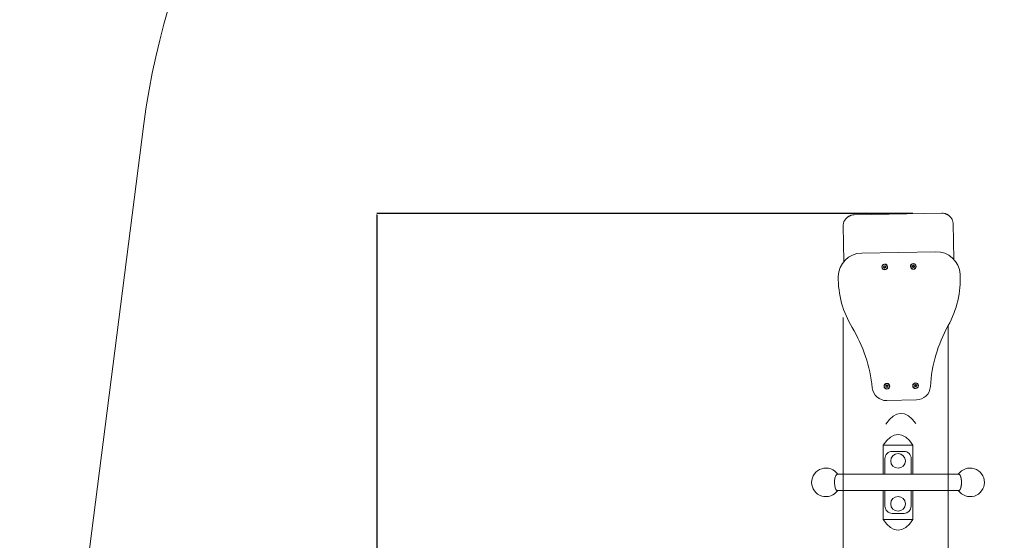
# Model space of a CAD drawing. Units: millimetres. Extents: x -431 to 4320, y -177 to 9058.
# Drawn here: x 623 to 2686, y 5513 to 6605 of the extents above; entities that cross this region are included whole.
import ezdxf

# ---------------------------------------------------------------- set-up
doc = ezdxf.new("R2010")
doc.units = ezdxf.units.MM
for name, color, linetype in [('Dimensions', 7, 'Continuous'), ('Safetyarea', 131, 'Continuous'), ('Warstwa 1', 7, 'Continuous')]:
    doc.layers.add(name, color=color, linetype=linetype)
doc.styles.get("Standard").update_dxf_attribs({"font": 'arial.ttf'})
doc.dimstyles.new('Leikkiset keinu', dxfattribs={"dimtxt": 150, "dimasz": 2.5, "dimexe": 0.06, "dimexo": 0.625, "dimtad": 0, "dimtih": 1, "dimtoh": 1, "dimdec": 0, "dimtxsty": 'Standard', "dimcen": 2.5, "dimadec": 0, "dimazin": 0, "dimtfac": 1, "dimtmove": 0, "dimatfit": 3, "dimfxl": 1, "dimarcsym": 0})

# ---------------------------------------------------------------- blocks, each defined once
blk = doc.blocks.new('*D2')
at = {"layer": 'Defpoints', "color": 0}
for p in [(2481, 7695), (-204.1, 689.5), (2444, 689.5)]:
    blk.add_point(p, dxfattribs=at)
at = {"layer": 'Dimensions', "color": 0, "lineweight": -2}
for p, q in [((2480.3, 7695), (-204.2, 7695)), ((-204.1, 7692.5), (-204.1, 4269.4)), ((-204.1, 692), (-204.1, 4115)), ((2348.7, 689.5), (-204.2, 689.5))]:
    blk.add_line(p, q, dxfattribs=at)
at = {"layer": 'Dimensions', "color": 0}
for points in [[(-203.7, 7692.5), (-204.5, 7692.5), (-204.1, 7695)], [(-204.5, 692), (-203.7, 692), (-204.1, 689.5)]]:
    blk.add_solid(points, dxfattribs=at)
at = {"layer": 'Dimensions', "color": 0, "lineweight": 5, "insert": (-204.1, 4192.2), "char_height": 150, "attachment_point": 5}
blk.add_mtext('7005', dxfattribs=at)
blk = doc.blocks.new('*D4')
at = {"layer": 'Defpoints', "color": 0}
for p in [(1371.4, 6198), (2494.6, 6198), (2494.6, 2190.3)]:
    blk.add_point(p, dxfattribs=at)
at = {"layer": 'Dimensions', "color": 0, "lineweight": -2}
for p, q in [((2494, 6198), (1371.3, 6198)), ((1371.4, 6195.5), (1371.4, 4271.4)), ((1371.4, 2192.8), (1371.4, 4117)), ((2494, 2190.3), (1371.3, 2190.3))]:
    blk.add_line(p, q, dxfattribs=at)
at = {"layer": 'Dimensions', "color": 0}
for points in [[(1371.8, 6195.5), (1371, 6195.5), (1371.4, 6198)], [(1371, 2192.8), (1371.8, 2192.8), (1371.4, 2190.3)]]:
    blk.add_solid(points, dxfattribs=at)
at = {"layer": 'Dimensions', "color": 0, "lineweight": 5, "insert": (1371.4, 4194.2), "char_height": 150, "attachment_point": 5}
blk.add_mtext('4008', dxfattribs=at)

msp = doc.modelspace()

# ---------------------------------------------------------------- linework, layer by layer
at = {"layer": 'Safetyarea', "lineweight": 5}
msp.add_line((638.9, 4478.2), (883.6, 6386.4), dxfattribs=at)
for centre, start, end in [((2371.4, 6195.6), 88.5914, 172.6924), ((2557.8, 6195.1), 360, 91.044)]:
    msp.add_arc(centre, 1500, start, end, dxfattribs=at)
at = {"layer": 'Warstwa 1', "color": 0, "lineweight": 5}
for points, knots in [([(2365.3, 6194.6), (2364.9, 6194.4), (2364.4, 6194.2), (2363.9, 6194), (2363.9, 6194), (2363.3, 6193.8), (2362.7, 6193.6), (2362.1, 6193.3), (2362.1, 6193.3), (2361.5, 6193), (2361, 6192.7), (2360.4, 6192.4), (2360.4, 6192.4), (2359.9, 6192.2), (2359.3, 6191.9), (2358.8, 6191.5), (2358.8, 6191.5), (2358.3, 6191.2), (2357.8, 6190.9), (2357.3, 6190.5), (2357.3, 6190.5), (2356.8, 6190.1), (2356.3, 6189.7), (2355.8, 6189.3), (2355.8, 6189.3), (2355.3, 6188.9), (2354.8, 6188.4), (2354.3, 6187.9), (2354.3, 6187.9), (2353.8, 6187.4), (2353.4, 6186.8), (2352.9, 6186.3), (2352.9, 6186.3), (2352.5, 6185.7), (2352.1, 6185.1), (2351.7, 6184.4), (2351.7, 6184.4), (2351.3, 6183.8), (2350.9, 6183.1), (2350.5, 6182.4), (2350.5, 6182.4), (2350.2, 6181.7), (2349.9, 6181), (2349.6, 6180.2), (2349.6, 6180.2), (2349.4, 6179.5), (2349.2, 6178.7), (2349, 6177.9), (2349, 6177.9), (2348.8, 6177.1), (2348.6, 6176.2), (2348.6, 6175.3), (2348.6, 6175.3), (2348.5, 6174.5), (2348.5, 6173.8), (2348.5, 6173)], [0, 0, 0, 0, 0.066667, 0.066667, 0.066667, 0.066667, 0.133333, 0.133333, 0.133333, 0.133333, 0.2, 0.2, 0.2, 0.2, 0.266667, 0.266667, 0.266667, 0.266667, 0.333333, 0.333333, 0.333333, 0.333333, 0.4, 0.4, 0.4, 0.4, 0.466667, 0.466667, 0.466667, 0.466667, 0.533333, 0.533333, 0.533333, 0.533333, 0.6, 0.6, 0.6, 0.6, 0.666667, 0.666667, 0.666667, 0.666667, 0.733333, 0.733333, 0.733333, 0.733333, 0.8, 0.8, 0.8, 0.8, 0.866667, 0.866667, 0.866667, 0.866667, 1, 1, 1, 1]), ([(2578.4, 6177.4), (2578.4, 6177.9), (2578.4, 6178.5), (2578.4, 6179.1), (2578.4, 6179.1), (2578.3, 6179.9), (2578.1, 6180.7), (2577.9, 6181.5), (2577.9, 6181.5), (2577.8, 6182.3), (2577.5, 6183.1), (2577.3, 6183.9), (2577.3, 6183.9), (2577, 6184.6), (2576.7, 6185.4), (2576.4, 6186.1), (2576.4, 6186.1), (2576, 6186.8), (2575.7, 6187.4), (2575.2, 6188.1), (2575.2, 6188.1), (2574.9, 6188.7), (2574.4, 6189.3), (2574, 6189.9), (2574, 6189.9), (2573.5, 6190.4), (2573.1, 6191), (2572.6, 6191.4), (2572.6, 6191.4), (2572.1, 6192), (2571.7, 6192.4), (2571.2, 6192.8), (2571.2, 6192.8), (2570.7, 6193.3), (2570.2, 6193.7), (2569.7, 6194), (2569.7, 6194), (2569.2, 6194.4), (2568.7, 6194.7), (2568.2, 6195), (2568.2, 6195), (2567.7, 6195.3), (2567.2, 6195.6), (2566.7, 6195.9), (2566.7, 6195.9), (2566.2, 6196.2), (2565.7, 6196.4), (2565.2, 6196.6), (2565.2, 6196.6), (2564.6, 6196.9), (2564.1, 6197.1), (2563.6, 6197.3), (2563.6, 6197.3), (2562.9, 6197.6), (2562.4, 6197.8), (2561.8, 6198), (2561.8, 6198), (2561.4, 6198.1), (2561.1, 6198.2), (2560.8, 6198.3)], [0, 0, 0, 0, 0.0625, 0.0625, 0.0625, 0.0625, 0.125, 0.125, 0.125, 0.125, 0.1875, 0.1875, 0.1875, 0.1875, 0.25, 0.25, 0.25, 0.25, 0.3125, 0.3125, 0.3125, 0.3125, 0.375, 0.375, 0.375, 0.375, 0.4375, 0.4375, 0.4375, 0.4375, 0.5, 0.5, 0.5, 0.5, 0.5625, 0.5625, 0.5625, 0.5625, 0.625, 0.625, 0.625, 0.625, 0.6875, 0.6875, 0.6875, 0.6875, 0.75, 0.75, 0.75, 0.75, 0.8125, 0.8125, 0.8125, 0.8125, 0.875, 0.875, 0.875, 0.875, 1, 1, 1, 1]), ([(2435.4, 6080.3), (2438.7, 6080.3), (2441.3, 6083.1), (2441.3, 6086.4), (2441.3, 6086.4), (2441.2, 6089.7), (2438.5, 6092.3), (2435.2, 6092.3), (2435.2, 6092.3), (2431.8, 6092.2), (2429.2, 6089.5), (2429.3, 6086.2), (2429.3, 6086.2), (2429.3, 6082.8), (2432.1, 6080.2), (2435.4, 6080.3)], [0, 0, 0, 0, 0.2, 0.2, 0.2, 0.2, 0.4, 0.4, 0.4, 0.4, 0.6, 0.6, 0.6, 0.6, 1, 1, 1, 1]), ([(2435.4, 6080.8), (2438.4, 6080.8), (2440.8, 6083.3), (2440.8, 6086.4), (2440.8, 6086.4), (2440.7, 6089.4), (2438.2, 6091.8), (2435.2, 6091.8), (2435.2, 6091.8), (2432.1, 6091.7), (2429.7, 6089.2), (2429.8, 6086.2), (2429.8, 6086.2), (2429.8, 6083.1), (2432.3, 6080.7), (2435.4, 6080.8)], [0, 0, 0, 0, 0.2, 0.2, 0.2, 0.2, 0.4, 0.4, 0.4, 0.4, 0.6, 0.6, 0.6, 0.6, 1, 1, 1, 1]), ([(2432.9, 6086), (2432.8, 6085.9), (2432.7, 6085.7), (2432.8, 6085.6), (2432.8, 6085.6), (2432.8, 6085.4), (2433, 6085.3), (2433.1, 6085.3)], [0, 0, 0, 0, 0.333333, 0.333333, 0.333333, 0.333333, 1, 1, 1, 1]), ([(2433.9, 6088.1), (2433.7, 6088.2), (2433.5, 6088.2), (2433.4, 6088.1), (2433.4, 6088.1), (2433.3, 6088), (2433.3, 6087.8), (2433.4, 6087.6)], [0, 0, 0, 0, 0.333333, 0.333333, 0.333333, 0.333333, 1, 1, 1, 1]), ([(2433.6, 6086.3), (2433.7, 6086.4), (2433.8, 6086.5), (2433.8, 6086.6), (2433.8, 6086.6), (2433.9, 6086.8), (2433.8, 6086.9), (2433.8, 6087.1)], [0, 0, 0, 0, 0.333333, 0.333333, 0.333333, 0.333333, 1, 1, 1, 1]), ([(2434.4, 6084.8), (2434.4, 6084.9), (2434.3, 6085.1), (2434.2, 6085.2), (2434.2, 6085.2), (2434.1, 6085.3), (2434, 6085.4), (2433.8, 6085.3)], [0, 0, 0, 0, 0.333333, 0.333333, 0.333333, 0.333333, 1, 1, 1, 1]), ([(2434.4, 6087.8), (2434.6, 6087.7), (2434.7, 6087.7), (2434.9, 6087.7), (2434.9, 6087.7), (2435, 6087.8), (2435.2, 6087.9), (2435.2, 6088)], [0, 0, 0, 0, 0.333333, 0.333333, 0.333333, 0.333333, 1, 1, 1, 1]), ([(2436.1, 6084.8), (2436, 6084.8), (2435.8, 6084.9), (2435.7, 6084.8), (2435.7, 6084.8), (2435.5, 6084.8), (2435.4, 6084.7), (2435.3, 6084.5)], [0, 0, 0, 0, 0.333333, 0.333333, 0.333333, 0.333333, 1, 1, 1, 1]), ([(2436.2, 6088.4), (2436.2, 6088.6), (2436.1, 6088.7), (2435.9, 6088.8), (2435.9, 6088.8), (2435.8, 6088.8), (2435.6, 6088.7), (2435.5, 6088.6)], [0, 0, 0, 0, 0.333333, 0.333333, 0.333333, 0.333333, 1, 1, 1, 1]), ([(2436.2, 6087.7), (2436.2, 6087.6), (2436.2, 6087.4), (2436.3, 6087.3), (2436.3, 6087.3), (2436.4, 6087.2), (2436.6, 6087.2), (2436.7, 6087.2)], [0, 0, 0, 0, 0.333333, 0.333333, 0.333333, 0.333333, 1, 1, 1, 1]), ([(2437, 6086.2), (2436.9, 6086.2), (2436.8, 6086), (2436.7, 6085.9), (2436.7, 6085.9), (2436.7, 6085.7), (2436.7, 6085.6), (2436.8, 6085.4)], [0, 0, 0, 0, 0.333333, 0.333333, 0.333333, 0.333333, 1, 1, 1, 1]), ([(2436.7, 6084.4), (2436.8, 6084.3), (2437, 6084.3), (2437.1, 6084.4), (2437.1, 6084.4), (2437.2, 6084.6), (2437.3, 6084.7), (2437.2, 6084.9)], [0, 0, 0, 0, 0.333333, 0.333333, 0.333333, 0.333333, 1, 1, 1, 1]), ([(2437.6, 6086.5), (2437.8, 6086.6), (2437.8, 6086.8), (2437.8, 6087), (2437.8, 6087), (2437.7, 6087.1), (2437.6, 6087.2), (2437.4, 6087.2)], [0, 0, 0, 0, 0.333333, 0.333333, 0.333333, 0.333333, 1, 1, 1, 1]), ([(2495.4, 6081.4), (2498.7, 6081.5), (2501.3, 6084.2), (2501.3, 6087.5), (2501.3, 6087.5), (2501.2, 6090.8), (2498.5, 6093.5), (2495.1, 6093.4), (2495.1, 6093.4), (2491.8, 6093.3), (2489.2, 6090.6), (2489.3, 6087.3), (2489.3, 6087.3), (2489.3, 6084), (2492.1, 6081.3), (2495.4, 6081.4)], [0, 0, 0, 0, 0.2, 0.2, 0.2, 0.2, 0.4, 0.4, 0.4, 0.4, 0.6, 0.6, 0.6, 0.6, 1, 1, 1, 1]), ([(2495.4, 6081.9), (2498.4, 6082), (2500.8, 6084.5), (2500.8, 6087.5), (2500.8, 6087.5), (2500.7, 6090.5), (2498.2, 6093), (2495.2, 6092.9), (2495.2, 6092.9), (2492.1, 6092.8), (2489.7, 6090.3), (2489.8, 6087.3), (2489.8, 6087.3), (2489.8, 6084.3), (2492.3, 6081.9), (2495.4, 6081.9)], [0, 0, 0, 0, 0.2, 0.2, 0.2, 0.2, 0.4, 0.4, 0.4, 0.4, 0.6, 0.6, 0.6, 0.6, 1, 1, 1, 1]), ([(2493.3, 6088.7), (2493.2, 6088.8), (2493, 6088.7), (2492.9, 6088.5), (2492.9, 6088.5), (2492.9, 6088.4), (2492.9, 6088.2), (2493, 6088.1)], [0, 0, 0, 0, 0.333333, 0.333333, 0.333333, 0.333333, 1, 1, 1, 1]), ([(2493.2, 6086.4), (2493, 6086.3), (2493, 6086.1), (2493.1, 6085.9), (2493.1, 6085.9), (2493.2, 6085.8), (2493.4, 6085.8), (2493.5, 6085.8)], [0, 0, 0, 0, 0.333333, 0.333333, 0.333333, 0.333333, 1, 1, 1, 1]), ([(2493.6, 6086.9), (2493.7, 6087), (2493.8, 6087.1), (2493.8, 6087.3), (2493.8, 6087.3), (2493.8, 6087.4), (2493.7, 6087.6), (2493.6, 6087.7)], [0, 0, 0, 0, 0.333333, 0.333333, 0.333333, 0.333333, 1, 1, 1, 1]), ([(2494, 6088.6), (2494.1, 6088.5), (2494.3, 6088.6), (2494.4, 6088.6), (2494.4, 6088.6), (2494.6, 6088.7), (2494.6, 6088.9), (2494.7, 6089)], [0, 0, 0, 0, 0.333333, 0.333333, 0.333333, 0.333333, 1, 1, 1, 1]), ([(2494.9, 6085.7), (2494.9, 6085.9), (2494.7, 6086), (2494.6, 6086.1), (2494.6, 6086.1), (2494.5, 6086.1), (2494.3, 6086.1), (2494.2, 6086.1)], [0, 0, 0, 0, 0.333333, 0.333333, 0.333333, 0.333333, 1, 1, 1, 1]), ([(2495.4, 6089.7), (2495.4, 6089.9), (2495.2, 6090), (2495.1, 6090), (2495.1, 6090), (2494.9, 6090), (2494.8, 6089.9), (2494.8, 6089.7)], [0, 0, 0, 0, 0.333333, 0.333333, 0.333333, 0.333333, 1, 1, 1, 1]), ([(2495.1, 6085.1), (2495.1, 6084.9), (2495.3, 6084.8), (2495.5, 6084.8), (2495.5, 6084.8), (2495.6, 6084.8), (2495.7, 6084.9), (2495.8, 6085.1)], [0, 0, 0, 0, 0.333333, 0.333333, 0.333333, 0.333333, 1, 1, 1, 1]), ([(2495.6, 6089.1), (2495.7, 6088.9), (2495.8, 6088.8), (2495.9, 6088.8), (2495.9, 6088.8), (2496.1, 6088.7), (2496.2, 6088.7), (2496.4, 6088.7)], [0, 0, 0, 0, 0.333333, 0.333333, 0.333333, 0.333333, 1, 1, 1, 1]), ([(2496.5, 6086.2), (2496.4, 6086.3), (2496.2, 6086.2), (2496.1, 6086.2), (2496.1, 6086.2), (2496, 6086.1), (2495.9, 6085.9), (2495.9, 6085.8)], [0, 0, 0, 0, 0.333333, 0.333333, 0.333333, 0.333333, 1, 1, 1, 1]), ([(2496.9, 6087.9), (2496.8, 6087.8), (2496.7, 6087.7), (2496.8, 6087.5), (2496.8, 6087.5), (2496.8, 6087.4), (2496.8, 6087.2), (2497, 6087.1)], [0, 0, 0, 0, 0.333333, 0.333333, 0.333333, 0.333333, 1, 1, 1, 1]), ([(2497.4, 6088.4), (2497.5, 6088.5), (2497.5, 6088.7), (2497.4, 6088.9), (2497.4, 6088.9), (2497.3, 6089), (2497.2, 6089.1), (2497, 6089)], [0, 0, 0, 0, 0.333333, 0.333333, 0.333333, 0.333333, 1, 1, 1, 1]), ([(2497.2, 6086.1), (2497.4, 6086), (2497.5, 6086.1), (2497.6, 6086.3), (2497.6, 6086.3), (2497.7, 6086.4), (2497.6, 6086.6), (2497.5, 6086.7)], [0, 0, 0, 0, 0.333333, 0.333333, 0.333333, 0.333333, 1, 1, 1, 1]), ([(2434.4, 6084.1), (2434.4, 6083.9), (2434.5, 6083.8), (2434.6, 6083.7), (2434.6, 6083.7), (2434.8, 6083.7), (2435, 6083.8), (2435, 6083.9)], [0, 0, 0, 0, 0.333333, 0.333333, 0.333333, 0.333333, 1, 1, 1, 1]), ([(2440.1, 5830.3), (2443.5, 5830.4), (2446.1, 5833.1), (2446, 5836.4), (2446, 5836.4), (2446, 5839.7), (2443.2, 5842.4), (2439.9, 5842.3), (2439.9, 5842.3), (2436.6, 5842.2), (2434, 5839.5), (2434, 5836.2), (2434, 5836.2), (2434.1, 5832.9), (2436.8, 5830.2), (2440.1, 5830.3)], [0, 0, 0, 0, 0.2, 0.2, 0.2, 0.2, 0.4, 0.4, 0.4, 0.4, 0.6, 0.6, 0.6, 0.6, 1, 1, 1, 1]), ([(2440.1, 5830.8), (2443.2, 5830.9), (2445.6, 5833.4), (2445.5, 5836.4), (2445.5, 5836.4), (2445.5, 5839.4), (2443, 5841.9), (2439.9, 5841.8), (2439.9, 5841.8), (2436.9, 5841.8), (2434.5, 5839.2), (2434.5, 5836.2), (2434.5, 5836.2), (2434.6, 5833.2), (2437.1, 5830.8), (2440.1, 5830.8)], [0, 0, 0, 0, 0.2, 0.2, 0.2, 0.2, 0.4, 0.4, 0.4, 0.4, 0.6, 0.6, 0.6, 0.6, 1, 1, 1, 1]), ([(2438.3, 5837.9), (2438.1, 5837.9), (2438, 5837.9), (2437.9, 5837.7), (2437.9, 5837.7), (2437.8, 5837.6), (2437.8, 5837.4), (2437.9, 5837.3)], [0, 0, 0, 0, 0.333333, 0.333333, 0.333333, 0.333333, 1, 1, 1, 1]), ([(2438.9, 5837.6), (2439.1, 5837.6), (2439.2, 5837.6), (2439.4, 5837.6), (2439.4, 5837.6), (2439.5, 5837.7), (2439.6, 5837.8), (2439.7, 5838)], [0, 0, 0, 0, 0.333333, 0.333333, 0.333333, 0.333333, 1, 1, 1, 1]), ([(2440.5, 5838.6), (2440.5, 5838.8), (2440.4, 5838.9), (2440.2, 5838.9), (2440.2, 5838.9), (2440, 5838.9), (2439.9, 5838.8), (2439.8, 5838.6)], [0, 0, 0, 0, 0.333333, 0.333333, 0.333333, 0.333333, 1, 1, 1, 1]), ([(2440.6, 5837.9), (2440.7, 5837.8), (2440.7, 5837.6), (2440.9, 5837.5), (2440.9, 5837.5), (2441, 5837.5), (2441.2, 5837.4), (2441.3, 5837.5)], [0, 0, 0, 0, 0.333333, 0.333333, 0.333333, 0.333333, 1, 1, 1, 1]), ([(2442.3, 5837), (2442.4, 5837.1), (2442.4, 5837.3), (2442.4, 5837.5), (2442.4, 5837.5), (2442.3, 5837.6), (2442.1, 5837.7), (2442, 5837.6)], [0, 0, 0, 0, 0.333333, 0.333333, 0.333333, 0.333333, 1, 1, 1, 1]), ([(2500.1, 5831.4), (2503.5, 5831.5), (2506.1, 5834.2), (2506, 5837.6), (2506, 5837.6), (2506, 5840.9), (2503.2, 5843.5), (2499.9, 5843.4), (2499.9, 5843.4), (2496.6, 5843.4), (2494, 5840.6), (2494, 5837.3), (2494, 5837.3), (2494.1, 5834), (2496.8, 5831.4), (2500.1, 5831.4)], [0, 0, 0, 0, 0.2, 0.2, 0.2, 0.2, 0.4, 0.4, 0.4, 0.4, 0.6, 0.6, 0.6, 0.6, 1, 1, 1, 1]), ([(2500.1, 5831.9), (2503.2, 5832), (2505.6, 5834.5), (2505.5, 5837.5), (2505.5, 5837.5), (2505.5, 5840.6), (2503, 5843), (2499.9, 5842.9), (2499.9, 5842.9), (2496.9, 5842.9), (2494.5, 5840.4), (2494.5, 5837.3), (2494.5, 5837.3), (2494.6, 5834.3), (2497.1, 5831.9), (2500.1, 5831.9)], [0, 0, 0, 0, 0.2, 0.2, 0.2, 0.2, 0.4, 0.4, 0.4, 0.4, 0.6, 0.6, 0.6, 0.6, 1, 1, 1, 1]), ([(2497.8, 5838), (2497.6, 5838), (2497.5, 5837.9), (2497.4, 5837.7), (2497.4, 5837.7), (2497.4, 5837.5), (2497.5, 5837.4), (2497.7, 5837.3)], [0, 0, 0, 0, 0.333333, 0.333333, 0.333333, 0.333333, 1, 1, 1, 1]), ([(2498.7, 5836.4), (2498.7, 5836.5), (2498.7, 5836.7), (2498.7, 5836.8), (2498.7, 5836.8), (2498.6, 5837), (2498.5, 5837.1), (2498.3, 5837.1)], [0, 0, 0, 0, 0.333333, 0.333333, 0.333333, 0.333333, 1, 1, 1, 1]), ([(2498.4, 5838.1), (2498.6, 5838.1), (2498.7, 5838.2), (2498.8, 5838.3), (2498.8, 5838.3), (2498.9, 5838.5), (2498.9, 5838.6), (2498.9, 5838.8)], [0, 0, 0, 0, 0.333333, 0.333333, 0.333333, 0.333333, 1, 1, 1, 1]), ([(2499.4, 5839.7), (2499.3, 5839.8), (2499.1, 5839.9), (2498.9, 5839.8), (2498.9, 5839.8), (2498.8, 5839.8), (2498.7, 5839.6), (2498.8, 5839.4)], [0, 0, 0, 0, 0.333333, 0.333333, 0.333333, 0.333333, 1, 1, 1, 1]), ([(2499.8, 5839.2), (2499.9, 5839), (2500, 5839), (2500.2, 5838.9), (2500.2, 5838.9), (2500.3, 5838.9), (2500.5, 5839), (2500.6, 5839.1)], [0, 0, 0, 0, 0.333333, 0.333333, 0.333333, 0.333333, 1, 1, 1, 1]), ([(2501.7, 5839.1), (2501.7, 5839.3), (2501.7, 5839.5), (2501.5, 5839.6), (2501.5, 5839.6), (2501.4, 5839.7), (2501.2, 5839.6), (2501.1, 5839.5)], [0, 0, 0, 0, 0.333333, 0.333333, 0.333333, 0.333333, 1, 1, 1, 1]), ([(2501.4, 5838.5), (2501.3, 5838.4), (2501.3, 5838.2), (2501.4, 5838.1), (2501.4, 5838.1), (2501.5, 5837.9), (2501.6, 5837.8), (2501.7, 5837.8)], [0, 0, 0, 0, 0.333333, 0.333333, 0.333333, 0.333333, 1, 1, 1, 1]), ([(2502.3, 5836.9), (2502.5, 5836.9), (2502.6, 5837), (2502.6, 5837.2), (2502.6, 5837.2), (2502.6, 5837.4), (2502.5, 5837.5), (2502.4, 5837.6)], [0, 0, 0, 0, 0.333333, 0.333333, 0.333333, 0.333333, 1, 1, 1, 1]), ([(2437.8, 5835.6), (2437.7, 5835.5), (2437.6, 5835.3), (2437.7, 5835.2), (2437.7, 5835.2), (2437.8, 5835), (2437.9, 5834.9), (2438.1, 5835)], [0, 0, 0, 0, 0.333333, 0.333333, 0.333333, 0.333333, 1, 1, 1, 1]), ([(2438.3, 5836), (2438.5, 5836.1), (2438.5, 5836.3), (2438.5, 5836.4), (2438.5, 5836.4), (2438.5, 5836.6), (2438.5, 5836.7), (2438.4, 5836.8)], [0, 0, 0, 0, 0.333333, 0.333333, 0.333333, 0.333333, 1, 1, 1, 1]), ([(2439.4, 5834.7), (2439.4, 5834.8), (2439.3, 5835), (2439.2, 5835.1), (2439.2, 5835.1), (2439.1, 5835.1), (2438.9, 5835.2), (2438.8, 5835.1)], [0, 0, 0, 0, 0.333333, 0.333333, 0.333333, 0.333333, 1, 1, 1, 1]), ([(2439.5, 5834), (2439.6, 5833.9), (2439.7, 5833.7), (2439.9, 5833.7), (2439.9, 5833.7), (2440, 5833.7), (2440.2, 5833.8), (2440.2, 5834)], [0, 0, 0, 0, 0.333333, 0.333333, 0.333333, 0.333333, 1, 1, 1, 1]), ([(2441.1, 5835), (2441, 5835), (2440.8, 5835), (2440.7, 5835), (2440.7, 5835), (2440.6, 5834.9), (2440.5, 5834.8), (2440.4, 5834.6)], [0, 0, 0, 0, 0.333333, 0.333333, 0.333333, 0.333333, 1, 1, 1, 1]), ([(2441.7, 5836.6), (2441.6, 5836.5), (2441.5, 5836.4), (2441.5, 5836.2), (2441.5, 5836.2), (2441.5, 5836), (2441.6, 5835.9), (2441.7, 5835.8)], [0, 0, 0, 0, 0.333333, 0.333333, 0.333333, 0.333333, 1, 1, 1, 1]), ([(2441.8, 5834.7), (2441.9, 5834.7), (2442.1, 5834.7), (2442.2, 5834.9), (2442.2, 5834.9), (2442.3, 5835), (2442.3, 5835.2), (2442.2, 5835.3)], [0, 0, 0, 0, 0.333333, 0.333333, 0.333333, 0.333333, 1, 1, 1, 1]), ([(2498.4, 5835.8), (2498.3, 5835.6), (2498.4, 5835.4), (2498.5, 5835.3), (2498.5, 5835.3), (2498.6, 5835.2), (2498.8, 5835.2), (2499, 5835.4)], [0, 0, 0, 0, 0.333333, 0.333333, 0.333333, 0.333333, 1, 1, 1, 1]), ([(2500.3, 5835.7), (2500.2, 5835.9), (2500, 5835.9), (2499.9, 5836), (2499.9, 5836), (2499.7, 5836), (2499.6, 5835.9), (2499.5, 5835.8)], [0, 0, 0, 0, 0.333333, 0.333333, 0.333333, 0.333333, 1, 1, 1, 1]), ([(2500.7, 5835.2), (2500.8, 5835.1), (2500.9, 5835), (2501.1, 5835.1), (2501.1, 5835.1), (2501.2, 5835.1), (2501.3, 5835.3), (2501.3, 5835.5)], [0, 0, 0, 0, 0.333333, 0.333333, 0.333333, 0.333333, 1, 1, 1, 1]), ([(2501.6, 5836.8), (2501.5, 5836.8), (2501.3, 5836.7), (2501.2, 5836.6), (2501.2, 5836.6), (2501.2, 5836.4), (2501.1, 5836.3), (2501.2, 5836.1)], [0, 0, 0, 0, 0.333333, 0.333333, 0.333333, 0.333333, 1, 1, 1, 1]), ([(2450.8, 5699.8), (2446.8, 5699.8), (2443, 5698.3), (2440.2, 5695.4), (2440.2, 5695.4), (2437.3, 5692.6), (2435.8, 5688.8), (2435.8, 5684.8)], [0, 0, 0, 0, 0.333333, 0.333333, 0.333333, 0.333333, 1, 1, 1, 1]), ([(2478.6, 5679.8), (2478.6, 5688.3), (2471.7, 5695.2), (2463.3, 5695.2), (2463.3, 5695.2), (2454.8, 5695.2), (2447.9, 5688.3), (2447.9, 5679.8), (2447.9, 5679.8), (2447.9, 5671.4), (2454.8, 5664.5), (2463.3, 5664.5), (2463.3, 5664.5), (2471.7, 5664.5), (2478.6, 5671.4), (2478.6, 5679.8)], [0, 0, 0, 0, 0.2, 0.2, 0.2, 0.2, 0.4, 0.4, 0.4, 0.4, 0.6, 0.6, 0.6, 0.6, 1, 1, 1, 1]), ([(2490.8, 5684.8), (2490.8, 5688.8), (2489.2, 5692.6), (2486.4, 5695.4), (2486.4, 5695.4), (2483.6, 5698.3), (2479.7, 5699.8), (2475.8, 5699.8)], [0, 0, 0, 0, 0.333333, 0.333333, 0.333333, 0.333333, 1, 1, 1, 1]), ([(2337, 5651.7), (2329.6, 5662.6), (2316, 5667.4), (2303.4, 5663.5), (2303.4, 5663.5), (2290.8, 5659.6), (2282.2, 5648), (2282.2, 5634.8), (2282.2, 5634.8), (2282.2, 5621.7), (2290.8, 5610), (2303.4, 5606.2), (2303.4, 5606.2), (2316, 5602.3), (2329.6, 5607.1), (2337, 5618)], [0, 0, 0, 0, 0.2, 0.2, 0.2, 0.2, 0.4, 0.4, 0.4, 0.4, 0.6, 0.6, 0.6, 0.6, 1, 1, 1, 1]), ([(2335.7, 5651.7), (2335.7, 5651.7), (2335.7, 5651.7), (2335.7, 5651.7), (2335.7, 5651.7), (2335.7, 5651.7), (2334.9, 5651.5), (2334.9, 5651.5), (2334.9, 5651.5), (2334.9, 5651.5), (2334.1, 5650.9), (2334.1, 5650.9), (2334.1, 5650.9), (2334.1, 5650.9), (2333.4, 5650), (2333.4, 5650), (2333.4, 5650), (2333.4, 5650), (2332.7, 5648.8), (2332.7, 5648.8), (2332.7, 5648.8), (2332.7, 5648.8), (2332.1, 5647.2), (2332.1, 5647.2), (2332.1, 5647.2), (2332.1, 5647.2), (2331.6, 5645.5), (2331.6, 5645.5), (2331.6, 5645.5), (2331.6, 5645.5), (2331.1, 5643.4), (2331.1, 5643.4), (2331.1, 5643.4), (2331.1, 5643.4), (2330.8, 5641.2), (2330.8, 5641.2), (2330.8, 5641.2), (2330.8, 5641.2), (2330.5, 5638.9), (2330.5, 5638.9), (2330.5, 5638.9), (2330.5, 5638.9), (2330.4, 5636.5), (2330.4, 5636.5), (2330.4, 5636.5), (2330.4, 5636.5), (2330.4, 5634), (2330.4, 5634), (2330.4, 5634), (2330.4, 5634), (2330.5, 5631.6), (2330.5, 5631.6), (2330.5, 5631.6), (2330.5, 5631.6), (2330.7, 5629.2), (2330.7, 5629.2), (2330.7, 5629.2), (2330.7, 5629.2), (2331, 5626.9), (2331, 5626.9), (2331, 5626.9), (2331, 5626.9), (2331.4, 5624.9), (2331.4, 5624.9), (2331.4, 5624.9), (2331.4, 5624.9), (2331.9, 5623), (2331.9, 5623), (2331.9, 5623), (2331.9, 5623), (2332.5, 5621.4), (2332.5, 5621.4), (2332.5, 5621.4), (2332.5, 5621.4), (2333.2, 5620), (2333.2, 5620), (2333.2, 5620), (2333.2, 5620), (2333.9, 5619), (2333.9, 5619), (2333.9, 5619), (2333.9, 5619), (2334.6, 5618.3), (2334.6, 5618.3), (2334.6, 5618.3), (2334.6, 5618.3), (2335.4, 5618), (2335.4, 5618), (2335.4, 5618), (2335.4, 5618), (2335.7, 5618), (2335.7, 5618)], [0, 0, 0, 0, 0.041667, 0.041667, 0.041667, 0.041667, 0.083333, 0.083333, 0.083333, 0.083333, 0.125, 0.125, 0.125, 0.125, 0.166667, 0.166667, 0.166667, 0.166667, 0.208333, 0.208333, 0.208333, 0.208333, 0.25, 0.25, 0.25, 0.25, 0.291667, 0.291667, 0.291667, 0.291667, 0.333333, 0.333333, 0.333333, 0.333333, 0.375, 0.375, 0.375, 0.375, 0.416667, 0.416667, 0.416667, 0.416667, 0.458333, 0.458333, 0.458333, 0.458333, 0.5, 0.5, 0.5, 0.5, 0.541667, 0.541667, 0.541667, 0.541667, 0.583333, 0.583333, 0.583333, 0.583333, 0.625, 0.625, 0.625, 0.625, 0.666667, 0.666667, 0.666667, 0.666667, 0.708333, 0.708333, 0.708333, 0.708333, 0.75, 0.75, 0.75, 0.75, 0.791667, 0.791667, 0.791667, 0.791667, 0.833333, 0.833333, 0.833333, 0.833333, 0.875, 0.875, 0.875, 0.875, 0.916667, 0.916667, 0.916667, 0.916667, 1, 1, 1, 1]), ([(2335.7, 5618), (2335.7, 5618), (2335.3, 5618), (2335.3, 5618), (2335.3, 5618), (2335.3, 5618), (2334.6, 5618.4), (2334.6, 5618.4), (2334.6, 5618.4), (2334.6, 5618.4), (2333.8, 5619.1), (2333.8, 5619.1), (2333.8, 5619.1), (2333.8, 5619.1), (2333.1, 5620.1), (2333.1, 5620.1), (2333.1, 5620.1), (2333.1, 5620.1), (2332.5, 5621.5), (2332.5, 5621.5), (2332.5, 5621.5), (2332.5, 5621.5), (2331.9, 5623.1), (2331.9, 5623.1), (2331.9, 5623.1), (2331.9, 5623.1), (2331.4, 5625), (2331.4, 5625), (2331.4, 5625), (2331.4, 5625), (2331, 5627.1), (2331, 5627.1), (2331, 5627.1), (2331, 5627.1), (2330.7, 5629.4), (2330.7, 5629.4), (2330.7, 5629.4), (2330.7, 5629.4), (2330.5, 5631.8), (2330.5, 5631.8), (2330.5, 5631.8), (2330.5, 5631.8), (2330.4, 5634.2), (2330.4, 5634.2), (2330.4, 5634.2), (2330.4, 5634.2), (2330.4, 5636.7), (2330.4, 5636.7), (2330.4, 5636.7), (2330.4, 5636.7), (2330.5, 5639.1), (2330.5, 5639.1), (2330.5, 5639.1), (2330.5, 5639.1), (2330.8, 5641.4), (2330.8, 5641.4), (2330.8, 5641.4), (2330.8, 5641.4), (2331.2, 5643.6), (2331.2, 5643.6), (2331.2, 5643.6), (2331.2, 5643.6), (2331.6, 5645.6), (2331.6, 5645.6), (2331.6, 5645.6), (2331.6, 5645.6), (2332.2, 5647.4), (2332.2, 5647.4), (2332.2, 5647.4), (2332.2, 5647.4), (2332.8, 5648.9), (2332.8, 5648.9), (2332.8, 5648.9), (2332.8, 5648.9), (2333.5, 5650.1), (2333.5, 5650.1), (2333.5, 5650.1), (2333.5, 5650.1), (2334.2, 5651), (2334.2, 5651), (2334.2, 5651), (2334.2, 5651), (2335, 5651.5), (2335, 5651.5), (2335, 5651.5), (2335, 5651.5), (2335.7, 5651.7), (2335.7, 5651.7), (2335.7, 5651.7), (2335.7, 5651.7), (2335.7, 5651.7), (2335.7, 5651.7)], [0, 0, 0, 0, 0.041667, 0.041667, 0.041667, 0.041667, 0.083333, 0.083333, 0.083333, 0.083333, 0.125, 0.125, 0.125, 0.125, 0.166667, 0.166667, 0.166667, 0.166667, 0.208333, 0.208333, 0.208333, 0.208333, 0.25, 0.25, 0.25, 0.25, 0.291667, 0.291667, 0.291667, 0.291667, 0.333333, 0.333333, 0.333333, 0.333333, 0.375, 0.375, 0.375, 0.375, 0.416667, 0.416667, 0.416667, 0.416667, 0.458333, 0.458333, 0.458333, 0.458333, 0.5, 0.5, 0.5, 0.5, 0.541667, 0.541667, 0.541667, 0.541667, 0.583333, 0.583333, 0.583333, 0.583333, 0.625, 0.625, 0.625, 0.625, 0.666667, 0.666667, 0.666667, 0.666667, 0.708333, 0.708333, 0.708333, 0.708333, 0.75, 0.75, 0.75, 0.75, 0.791667, 0.791667, 0.791667, 0.791667, 0.833333, 0.833333, 0.833333, 0.833333, 0.875, 0.875, 0.875, 0.875, 0.916667, 0.916667, 0.916667, 0.916667, 1, 1, 1, 1]), ([(2463.3, 5652.1), (2463.3, 5652.1), (2460.8, 5651.9), (2460.8, 5651.9), (2460.8, 5651.9), (2460.8, 5651.9), (2459.6, 5651.7), (2459.6, 5651.7)], [0, 0, 0, 0, 0.333333, 0.333333, 0.333333, 0.333333, 1, 1, 1, 1]), ([(2467, 5651.7), (2467, 5651.7), (2465.7, 5651.9), (2465.7, 5651.9), (2465.7, 5651.9), (2465.7, 5651.9), (2463.3, 5652.1), (2463.3, 5652.1)], [0, 0, 0, 0, 0.333333, 0.333333, 0.333333, 0.333333, 1, 1, 1, 1]), ([(2589.5, 5618), (2596.9, 5607.1), (2610.5, 5602.3), (2623.1, 5606.2), (2623.1, 5606.2), (2635.7, 5610), (2644.3, 5621.7), (2644.3, 5634.8), (2644.3, 5634.8), (2644.3, 5648), (2635.7, 5659.6), (2623.1, 5663.5), (2623.1, 5663.5), (2610.5, 5667.4), (2596.9, 5662.6), (2589.5, 5651.7)], [0, 0, 0, 0, 0.2, 0.2, 0.2, 0.2, 0.4, 0.4, 0.4, 0.4, 0.6, 0.6, 0.6, 0.6, 1, 1, 1, 1]), ([(2593.3, 5619.9), (2593.3, 5619.9), (2594, 5621.2), (2594, 5621.2), (2594, 5621.2), (2594, 5621.2), (2594.6, 5622.8), (2594.6, 5622.8), (2594.6, 5622.8), (2594.6, 5622.8), (2595.1, 5624.7), (2595.1, 5624.7), (2595.1, 5624.7), (2595.1, 5624.7), (2595.5, 5626.7), (2595.5, 5626.7), (2595.5, 5626.7), (2595.5, 5626.7), (2595.8, 5629), (2595.8, 5629), (2595.8, 5629), (2595.8, 5629), (2596, 5631.3), (2596, 5631.3), (2596, 5631.3), (2596, 5631.3), (2596.1, 5633.8), (2596.1, 5633.8), (2596.1, 5633.8), (2596.1, 5633.8), (2596.1, 5636.2), (2596.1, 5636.2), (2596.1, 5636.2), (2596.1, 5636.2), (2596, 5638.7), (2596, 5638.7), (2596, 5638.7), (2596, 5638.7), (2595.8, 5641), (2595.8, 5641), (2595.8, 5641), (2595.8, 5641), (2595.4, 5643.2), (2595.4, 5643.2), (2595.4, 5643.2), (2595.4, 5643.2), (2595, 5645.3), (2595, 5645.3), (2595, 5645.3), (2595, 5645.3), (2594.5, 5647.1), (2594.5, 5647.1), (2594.5, 5647.1), (2594.5, 5647.1), (2593.9, 5648.6), (2593.9, 5648.6), (2593.9, 5648.6), (2593.9, 5648.6), (2593.2, 5649.9), (2593.2, 5649.9), (2593.2, 5649.9), (2593.2, 5649.9), (2592.5, 5650.8), (2592.5, 5650.8), (2592.5, 5650.8), (2592.5, 5650.8), (2591.7, 5651.4), (2591.7, 5651.4), (2591.7, 5651.4), (2591.7, 5651.4), (2590.9, 5651.7), (2590.9, 5651.7), (2590.9, 5651.7), (2590.9, 5651.7), (2590.8, 5651.7), (2590.8, 5651.7)], [0, 0, 0, 0, 0.05, 0.05, 0.05, 0.05, 0.1, 0.1, 0.1, 0.1, 0.15, 0.15, 0.15, 0.15, 0.2, 0.2, 0.2, 0.2, 0.25, 0.25, 0.25, 0.25, 0.3, 0.3, 0.3, 0.3, 0.35, 0.35, 0.35, 0.35, 0.4, 0.4, 0.4, 0.4, 0.45, 0.45, 0.45, 0.45, 0.5, 0.5, 0.5, 0.5, 0.55, 0.55, 0.55, 0.55, 0.6, 0.6, 0.6, 0.6, 0.65, 0.65, 0.65, 0.65, 0.7, 0.7, 0.7, 0.7, 0.75, 0.75, 0.75, 0.75, 0.8, 0.8, 0.8, 0.8, 0.85, 0.85, 0.85, 0.85, 0.9, 0.9, 0.9, 0.9, 1, 1, 1, 1]), ([(2590.8, 5618), (2590.8, 5618), (2591.2, 5618), (2591.2, 5618), (2591.2, 5618), (2591.2, 5618), (2592, 5618.4), (2592, 5618.4), (2592, 5618.4), (2592, 5618.4), (2592.7, 5619.1), (2592.7, 5619.1), (2592.7, 5619.1), (2592.7, 5619.1), (2593.4, 5620.1), (2593.4, 5620.1), (2593.4, 5620.1), (2593.4, 5620.1), (2594.1, 5621.5), (2594.1, 5621.5), (2594.1, 5621.5), (2594.1, 5621.5), (2594.7, 5623.1), (2594.7, 5623.1), (2594.7, 5623.1), (2594.7, 5623.1), (2595.2, 5625), (2595.2, 5625), (2595.2, 5625), (2595.2, 5625), (2595.6, 5627.1), (2595.6, 5627.1), (2595.6, 5627.1), (2595.6, 5627.1), (2595.9, 5629.4), (2595.9, 5629.4), (2595.9, 5629.4), (2595.9, 5629.4), (2596.1, 5631.8), (2596.1, 5631.8), (2596.1, 5631.8), (2596.1, 5631.8), (2596.2, 5634.2), (2596.2, 5634.2), (2596.2, 5634.2), (2596.2, 5634.2), (2596.1, 5636.7), (2596.1, 5636.7), (2596.1, 5636.7), (2596.1, 5636.7), (2596, 5639.1), (2596, 5639.1), (2596, 5639.1), (2596, 5639.1), (2595.7, 5641.4), (2595.7, 5641.4), (2595.7, 5641.4), (2595.7, 5641.4), (2595.4, 5643.6), (2595.4, 5643.6), (2595.4, 5643.6), (2595.4, 5643.6), (2594.9, 5645.6), (2594.9, 5645.6), (2594.9, 5645.6), (2594.9, 5645.6), (2594.4, 5647.4), (2594.4, 5647.4), (2594.4, 5647.4), (2594.4, 5647.4), (2593.7, 5648.9), (2593.7, 5648.9), (2593.7, 5648.9), (2593.7, 5648.9), (2593.1, 5650.1), (2593.1, 5650.1), (2593.1, 5650.1), (2593.1, 5650.1), (2592.3, 5651), (2592.3, 5651), (2592.3, 5651), (2592.3, 5651), (2591.6, 5651.5), (2591.6, 5651.5), (2591.6, 5651.5), (2591.6, 5651.5), (2590.8, 5651.7), (2590.8, 5651.7), (2590.8, 5651.7), (2590.8, 5651.7), (2590.8, 5651.7), (2590.8, 5651.7)], [0, 0, 0, 0, 0.041667, 0.041667, 0.041667, 0.041667, 0.083333, 0.083333, 0.083333, 0.083333, 0.125, 0.125, 0.125, 0.125, 0.166667, 0.166667, 0.166667, 0.166667, 0.208333, 0.208333, 0.208333, 0.208333, 0.25, 0.25, 0.25, 0.25, 0.291667, 0.291667, 0.291667, 0.291667, 0.333333, 0.333333, 0.333333, 0.333333, 0.375, 0.375, 0.375, 0.375, 0.416667, 0.416667, 0.416667, 0.416667, 0.458333, 0.458333, 0.458333, 0.458333, 0.5, 0.5, 0.5, 0.5, 0.541667, 0.541667, 0.541667, 0.541667, 0.583333, 0.583333, 0.583333, 0.583333, 0.625, 0.625, 0.625, 0.625, 0.666667, 0.666667, 0.666667, 0.666667, 0.708333, 0.708333, 0.708333, 0.708333, 0.75, 0.75, 0.75, 0.75, 0.791667, 0.791667, 0.791667, 0.791667, 0.833333, 0.833333, 0.833333, 0.833333, 0.875, 0.875, 0.875, 0.875, 0.916667, 0.916667, 0.916667, 0.916667, 1, 1, 1, 1]), ([(2478.6, 5589.8), (2478.6, 5598.3), (2471.7, 5605.2), (2463.3, 5605.2), (2463.3, 5605.2), (2454.8, 5605.2), (2447.9, 5598.3), (2447.9, 5589.8), (2447.9, 5589.8), (2447.9, 5581.4), (2454.8, 5574.5), (2463.3, 5574.5), (2463.3, 5574.5), (2471.7, 5574.5), (2478.6, 5581.4), (2478.6, 5589.8)], [0, 0, 0, 0, 0.2, 0.2, 0.2, 0.2, 0.4, 0.4, 0.4, 0.4, 0.6, 0.6, 0.6, 0.6, 1, 1, 1, 1]), ([(2435.8, 5584.8), (2435.8, 5580.9), (2437.3, 5577), (2440.2, 5574.2), (2440.2, 5574.2), (2443, 5571.4), (2446.8, 5569.8), (2450.8, 5569.8)], [0, 0, 0, 0, 0.333333, 0.333333, 0.333333, 0.333333, 1, 1, 1, 1])]:
    msp.add_open_spline(points, degree=3, knots=knots, dxfattribs=at)
for points in [[(2371.4, 6195.6), (2369.3, 6195.6), (2367.3, 6195.2), (2365.3, 6194.6)], [(2554.7, 6199.1), (2554.7, 6199.1), (2371.4, 6195.6), (2371.4, 6195.6)], [(2560.8, 6198.3), (2558.8, 6198.9), (2556.8, 6199.2), (2554.7, 6199.1)], [(2348.5, 6173), (2348.5, 6173), (2349.9, 6097.7), (2349.9, 6097.7)], [(2579.9, 6102.1), (2579.9, 6102.1), (2578.5, 6177.4), (2578.5, 6177.4)], [(2387.1, 6115.3), (2360.1, 6114.8), (2338.4, 6093), (2338, 6066.1)], [(2387.1, 6115.3), (2387.1, 6115.3), (2542.3, 6118.3), (2542.3, 6118.3)], [(2593.2, 6070.9), (2591.8, 6097.9), (2569.3, 6118.8), (2542.3, 6118.3)], [(2433.6, 6086.3), (2433.6, 6086.3), (2432.9, 6086), (2432.9, 6086)], [(2433.1, 6085.3), (2433.1, 6085.3), (2433.8, 6085.3), (2433.8, 6085.3)], [(2433.4, 6087.6), (2433.4, 6087.6), (2433.8, 6087.1), (2433.8, 6087.1)], [(2434.4, 6087.8), (2434.4, 6087.8), (2433.9, 6088.1), (2433.9, 6088.1)], [(2434.4, 6084.8), (2434.4, 6084.8), (2434.4, 6084.1), (2434.4, 6084.1)], [(2435, 6083.9), (2435, 6083.9), (2435.3, 6084.5), (2435.3, 6084.5)], [(2435.5, 6088.6), (2435.5, 6088.6), (2435.2, 6088), (2435.2, 6088)], [(2436.1, 6084.8), (2436.1, 6084.8), (2436.7, 6084.4), (2436.7, 6084.4)], [(2436.2, 6087.7), (2436.2, 6087.7), (2436.2, 6088.4), (2436.2, 6088.4)], [(2437.4, 6087.2), (2437.4, 6087.2), (2436.7, 6087.2), (2436.7, 6087.2)], [(2437.2, 6084.9), (2437.2, 6084.9), (2436.8, 6085.4), (2436.8, 6085.4)], [(2437, 6086.2), (2437, 6086.2), (2437.6, 6086.5), (2437.6, 6086.5)], [(2493, 6088.1), (2493, 6088.1), (2493.6, 6087.7), (2493.6, 6087.7)], [(2493.6, 6086.9), (2493.6, 6086.9), (2493.2, 6086.4), (2493.2, 6086.4)], [(2494, 6088.6), (2494, 6088.6), (2493.3, 6088.7), (2493.3, 6088.7)], [(2493.5, 6085.8), (2493.5, 6085.8), (2494.2, 6086.1), (2494.2, 6086.1)], [(2494.8, 6089.7), (2494.8, 6089.7), (2494.7, 6089), (2494.7, 6089)], [(2494.9, 6085.7), (2494.9, 6085.7), (2495.1, 6085.1), (2495.1, 6085.1)], [(2495.6, 6089.1), (2495.6, 6089.1), (2495.4, 6089.7), (2495.4, 6089.7)], [(2495.8, 6085.1), (2495.8, 6085.1), (2495.9, 6085.8), (2495.9, 6085.8)], [(2497, 6089), (2497, 6089), (2496.4, 6088.7), (2496.4, 6088.7)], [(2496.5, 6086.2), (2496.5, 6086.2), (2497.2, 6086.1), (2497.2, 6086.1)], [(2496.9, 6087.9), (2496.9, 6087.9), (2497.4, 6088.4), (2497.4, 6088.4)], [(2497.5, 6086.7), (2497.5, 6086.7), (2497, 6087.1), (2497, 6087.1)], [(2338, 6066.1), (2337.5, 6028.5), (2347.6, 5991.5), (2367.1, 5959.4)], [(2568.3, 5963.3), (2586.5, 5996.1), (2595.2, 6033.4), (2593.2, 6070.9)], [(2348.5, 5980.6), (2348.5, 5980.6), (2348.5, 3027.1), (2348.5, 3027.1)], [(2568.3, 5963.3), (2546.5, 5924), (2533.7, 5880.4), (2531, 5835.7)], [(2568.5, 3037.1), (2568.5, 3037.1), (2568.5, 5963.3), (2568.5, 5963.3)], [(2409.2, 5833.3), (2404.7, 5878), (2390.4, 5921.1), (2367.1, 5959.4)], [(2437.9, 5837.3), (2437.9, 5837.3), (2438.4, 5836.8), (2438.4, 5836.8)], [(2438.9, 5837.6), (2438.9, 5837.6), (2438.3, 5837.9), (2438.3, 5837.9)], [(2439.8, 5838.6), (2439.8, 5838.6), (2439.7, 5838), (2439.7, 5838)], [(2440.6, 5837.9), (2440.6, 5837.9), (2440.5, 5838.6), (2440.5, 5838.6)], [(2442, 5837.6), (2442, 5837.6), (2441.3, 5837.5), (2441.3, 5837.5)], [(2441.7, 5836.6), (2441.7, 5836.6), (2442.3, 5837), (2442.3, 5837)], [(2497.7, 5837.3), (2497.7, 5837.3), (2498.3, 5837.1), (2498.3, 5837.1)], [(2498.4, 5838.1), (2498.4, 5838.1), (2497.8, 5838), (2497.8, 5838)], [(2498.8, 5839.4), (2498.8, 5839.4), (2498.9, 5838.8), (2498.9, 5838.8)], [(2499.8, 5839.2), (2499.8, 5839.2), (2499.4, 5839.7), (2499.4, 5839.7)], [(2501.1, 5839.5), (2501.1, 5839.5), (2500.6, 5839.1), (2500.6, 5839.1)], [(2501.4, 5838.5), (2501.4, 5838.5), (2501.7, 5839.1), (2501.7, 5839.1)], [(2502.4, 5837.6), (2502.4, 5837.6), (2501.7, 5837.8), (2501.7, 5837.8)], [(2409.2, 5833.3), (2410.7, 5817.8), (2423.9, 5806), (2439.6, 5806.3)], [(2438.3, 5836), (2438.3, 5836), (2437.8, 5835.6), (2437.8, 5835.6)], [(2438.1, 5835), (2438.1, 5835), (2438.8, 5835.1), (2438.8, 5835.1)], [(2439.4, 5834.7), (2439.4, 5834.7), (2439.5, 5834), (2439.5, 5834)], [(2440.2, 5834), (2440.2, 5834), (2440.4, 5834.6), (2440.4, 5834.6)], [(2441.1, 5835), (2441.1, 5835), (2441.8, 5834.7), (2441.8, 5834.7)], [(2442.2, 5835.3), (2442.2, 5835.3), (2441.7, 5835.8), (2441.7, 5835.8)], [(2498.7, 5836.4), (2498.7, 5836.4), (2498.4, 5835.8), (2498.4, 5835.8)], [(2499, 5835.4), (2499, 5835.4), (2499.5, 5835.8), (2499.5, 5835.8)], [(2500.3, 5835.7), (2500.3, 5835.7), (2500.7, 5835.2), (2500.7, 5835.2)], [(2501.3, 5835.5), (2501.3, 5835.5), (2501.2, 5836.1), (2501.2, 5836.1)], [(2501.6, 5836.8), (2501.6, 5836.8), (2502.3, 5836.9), (2502.3, 5836.9)], [(2501.6, 5807.5), (2517.3, 5807.8), (2530, 5820), (2531, 5835.7)], [(2501.6, 5807.5), (2501.6, 5807.5), (2439.6, 5806.3), (2439.6, 5806.3)], [(2500.4, 5758), (2480.4, 5787), (2456.8, 5786.5), (2437.9, 5756.9)], [(2500.4, 5758), (2480.4, 5787), (2456.8, 5786.5), (2437.9, 5756.9)], [(2500.4, 5758), (2480.4, 5787), (2456.8, 5786.5), (2437.9, 5756.9)], [(2500.4, 5758), (2480.4, 5787), (2456.8, 5786.5), (2437.9, 5756.9)], [(2500.4, 5758), (2480.4, 5787), (2456.8, 5786.5), (2437.9, 5756.9)], [(2500.4, 5758), (2480.4, 5787), (2456.8, 5786.5), (2437.9, 5756.9)], [(2500.4, 5758), (2480.4, 5787), (2456.8, 5786.5), (2437.9, 5756.9)], [(2500.4, 5758), (2480.4, 5787), (2456.8, 5786.5), (2437.9, 5756.9)], [(2500.4, 5758), (2480.4, 5787), (2456.8, 5786.5), (2437.9, 5756.9)], [(2500.4, 5758), (2480.4, 5787), (2456.8, 5786.5), (2437.9, 5756.9)], [(2500.4, 5758), (2480.4, 5787), (2456.8, 5786.5), (2437.9, 5756.9)], [(2500.4, 5758), (2480.4, 5787), (2456.8, 5786.5), (2437.9, 5756.9)], [(2500.4, 5758), (2480.4, 5787), (2456.8, 5786.5), (2437.9, 5756.9)], [(2500.4, 5758), (2480.4, 5787), (2456.8, 5786.5), (2437.9, 5756.9)], [(2500.4, 5758), (2480.4, 5787), (2456.8, 5786.5), (2437.9, 5756.9)], [(2500.4, 5758), (2480.4, 5787), (2456.8, 5786.5), (2437.9, 5756.9)], [(2500.4, 5758), (2480.4, 5787), (2456.8, 5786.5), (2437.9, 5756.9)], [(2500.4, 5758), (2480.4, 5787), (2456.8, 5786.5), (2437.9, 5756.9)], [(2500.4, 5758), (2480.4, 5787), (2456.8, 5786.5), (2437.9, 5756.9)], [(2500.4, 5758), (2480.4, 5787), (2456.8, 5786.5), (2437.9, 5756.9)], [(2500.4, 5758), (2480.4, 5787), (2456.8, 5786.5), (2437.9, 5756.9)], [(2437.9, 5756.9), (2437.9, 5756.9), (2437.9, 5756.9), (2437.9, 5756.9)], [(2500.4, 5758), (2500.4, 5758), (2500.4, 5758), (2500.4, 5758)], [(2494.5, 5712.9), (2475, 5742.2), (2451.5, 5742.2), (2432, 5712.9)], [(2494.5, 5712.9), (2475, 5742.2), (2451.5, 5742.2), (2432, 5712.9)], [(2494.5, 5712.9), (2475, 5742.2), (2451.5, 5742.2), (2432, 5712.9)], [(2494.5, 5712.9), (2475, 5742.2), (2451.5, 5742.2), (2432, 5712.9)], [(2494.5, 5712.9), (2475, 5742.2), (2451.5, 5742.2), (2432, 5712.9)], [(2494.5, 5712.9), (2475, 5742.2), (2451.5, 5742.2), (2432, 5712.9)], [(2494.5, 5712.9), (2475, 5742.2), (2451.5, 5742.2), (2432, 5712.9)], [(2494.5, 5712.9), (2475, 5742.2), (2451.5, 5742.2), (2432, 5712.9)], [(2494.5, 5712.9), (2475, 5742.2), (2451.5, 5742.2), (2432, 5712.9)], [(2494.5, 5712.9), (2475, 5742.2), (2451.5, 5742.2), (2432, 5712.9)], [(2494.5, 5712.9), (2475, 5742.2), (2451.5, 5742.2), (2432, 5712.9)], [(2494.5, 5712.9), (2475, 5742.2), (2451.5, 5742.2), (2432, 5712.9)], [(2494.5, 5712.9), (2475, 5742.2), (2451.5, 5742.2), (2432, 5712.9)], [(2494.5, 5712.9), (2475, 5742.2), (2451.5, 5742.2), (2432, 5712.9)], [(2494.5, 5712.9), (2475, 5742.2), (2451.5, 5742.2), (2432, 5712.9)], [(2494.5, 5712.9), (2475, 5742.2), (2451.5, 5742.2), (2432, 5712.9)], [(2494.5, 5712.9), (2475, 5742.2), (2451.5, 5742.2), (2432, 5712.9)], [(2494.5, 5712.9), (2475, 5742.2), (2451.5, 5742.2), (2432, 5712.9)], [(2494.5, 5712.9), (2475, 5742.2), (2451.5, 5742.2), (2432, 5712.9)], [(2494.5, 5712.9), (2475, 5742.2), (2451.5, 5742.2), (2432, 5712.9)], [(2494.5, 5712.9), (2475, 5742.2), (2451.5, 5742.2), (2432, 5712.9)], [(2432, 5651.7), (2432, 5651.7), (2432, 5712.9), (2432, 5712.9)], [(2432, 5712.9), (2432, 5712.9), (2432, 5712.9), (2432, 5712.9)], [(2494.5, 5712.9), (2494.5, 5712.9), (2432, 5712.9), (2432, 5712.9)], [(2475.8, 5699.8), (2475.8, 5699.8), (2450.8, 5699.8), (2450.8, 5699.8)], [(2494.5, 5712.9), (2494.5, 5712.9), (2494.5, 5651.7), (2494.5, 5651.7)], [(2494.5, 5712.9), (2494.5, 5712.9), (2494.5, 5712.9), (2494.5, 5712.9)], [(2435.8, 5684.8), (2435.8, 5684.8), (2435.8, 5651.7), (2435.8, 5651.7)], [(2490.8, 5651.7), (2490.8, 5651.7), (2490.8, 5684.8), (2490.8, 5684.8)], [(2590.8, 5651.7), (2590.8, 5651.7), (2335.7, 5651.7), (2335.7, 5651.7)], [(2335.7, 5618), (2335.7, 5618), (2590.8, 5618), (2590.8, 5618)], [(2432, 5556.8), (2432, 5556.8), (2432, 5618), (2432, 5618)], [(2435.8, 5618), (2435.8, 5618), (2435.8, 5584.8), (2435.8, 5584.8)], [(2459.6, 5618), (2462, 5617.5), (2464.5, 5617.5), (2467, 5618)], [(2490.8, 5584.8), (2490.8, 5584.8), (2490.8, 5618), (2490.8, 5618)], [(2494.5, 5618), (2494.5, 5618), (2494.5, 5556.8), (2494.5, 5556.8)], [(2590.8, 5618), (2591.9, 5618.1), (2592.9, 5618.9), (2593.3, 5619.9)], [(2450.8, 5569.8), (2450.8, 5569.8), (2475.8, 5569.8), (2475.8, 5569.8)], [(2475.8, 5569.8), (2484, 5569.8), (2490.8, 5576.6), (2490.8, 5584.8)], [(2432, 5556.8), (2451.5, 5527.5), (2475, 5527.5), (2494.5, 5556.8)], [(2432, 5556.8), (2432, 5556.8), (2432, 5556.8), (2432, 5556.8)], [(2432, 5556.8), (2451.5, 5527.5), (2475, 5527.5), (2494.5, 5556.8)], [(2432, 5556.8), (2451.5, 5527.5), (2475, 5527.5), (2494.5, 5556.8)], [(2432, 5556.8), (2451.5, 5527.5), (2475, 5527.5), (2494.5, 5556.8)], [(2432, 5556.8), (2451.5, 5527.5), (2475, 5527.5), (2494.5, 5556.8)], [(2432, 5556.8), (2451.5, 5527.5), (2475, 5527.5), (2494.5, 5556.8)], [(2432, 5556.8), (2451.5, 5527.5), (2475, 5527.5), (2494.5, 5556.8)], [(2432, 5556.8), (2451.5, 5527.5), (2475, 5527.5), (2494.5, 5556.8)], [(2432, 5556.8), (2451.5, 5527.5), (2475, 5527.5), (2494.5, 5556.8)], [(2432, 5556.8), (2451.5, 5527.5), (2475, 5527.5), (2494.5, 5556.8)], [(2432, 5556.8), (2451.5, 5527.5), (2475, 5527.5), (2494.5, 5556.8)], [(2432, 5556.8), (2451.5, 5527.5), (2475, 5527.5), (2494.5, 5556.8)], [(2432, 5556.8), (2451.5, 5527.5), (2475, 5527.5), (2494.5, 5556.8)], [(2432, 5556.8), (2451.5, 5527.5), (2475, 5527.5), (2494.5, 5556.8)], [(2432, 5556.8), (2451.5, 5527.5), (2475, 5527.5), (2494.5, 5556.8)], [(2432, 5556.8), (2451.5, 5527.5), (2475, 5527.5), (2494.5, 5556.8)], [(2432, 5556.8), (2451.5, 5527.5), (2475, 5527.5), (2494.5, 5556.8)], [(2432, 5556.8), (2451.5, 5527.5), (2475, 5527.5), (2494.5, 5556.8)], [(2432, 5556.8), (2451.5, 5527.5), (2475, 5527.5), (2494.5, 5556.8)], [(2432, 5556.8), (2451.5, 5527.5), (2475, 5527.5), (2494.5, 5556.8)], [(2432, 5556.8), (2451.5, 5527.5), (2475, 5527.5), (2494.5, 5556.8)], [(2494.5, 5556.8), (2494.5, 5556.8), (2432, 5556.8), (2432, 5556.8)], [(2494.5, 5556.8), (2494.5, 5556.8), (2494.5, 5556.8), (2494.5, 5556.8)]]:
    msp.add_open_spline(points, degree=3, dxfattribs=at)

# ---------------------------------------------------------------- dimensions: what is measured, and where the dimension line sits
at = {"layer": 'Dimensions', "lineweight": 5}
for base, p1, p2, picture, middle in [((-204.1055, 689.4905), (2480.9595, 7694.9752), (2443.992, 689.4905), '*D2', (-204.1055, 4192.2329)), ((1371.4, 6198), (2494.6, 2190.3), (2494.6, 6198), '*D4', (1371.4, 4194.2))]:
    dim = msp.add_linear_dim(base=base, p1=p1, p2=p2, angle=90, dimstyle='Leikkiset keinu', dxfattribs=at)
    dim.commit()
    dim.dimension.update_dxf_attribs({"geometry": picture, "text_midpoint": middle})

doc.saveas('drawing.dxf')
